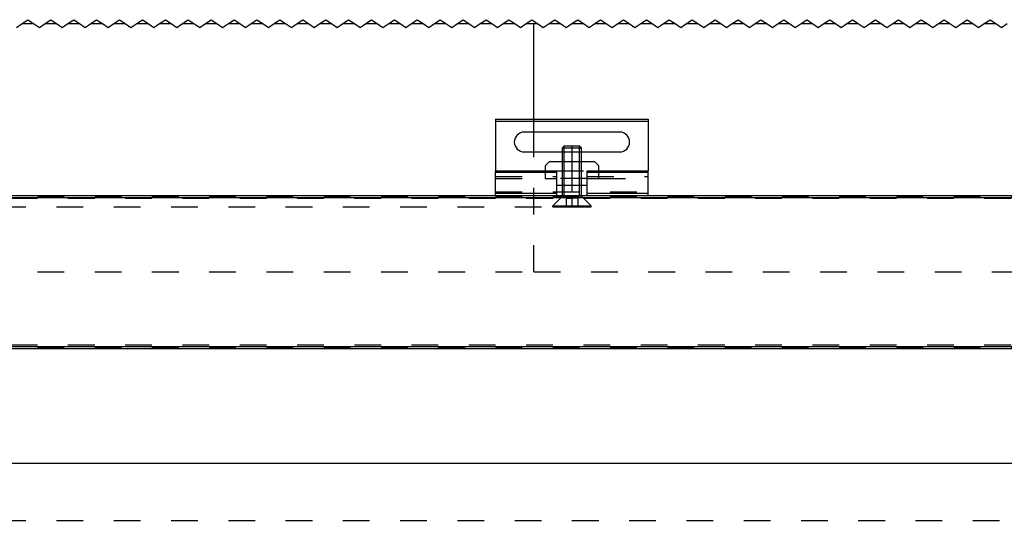
# Model space of a CAD drawing. Units: inches. Extents: x -212 to 198, y -153 to 133.
# Drawn here: x -120 to -107, y 95 to 102 of the extents above; entities that cross this region are included whole.
import ezdxf

# ---------------------------------------------------------------- set-up
doc = ezdxf.new("R2010")
doc.units = ezdxf.units.IN
doc.linetypes.add('DASHED', pattern=[15, 7, -8])
doc.linetypes.add('DOT_CENTER', pattern=[14, 12, -1, 0, -1])
doc.layers.add('1', color=7, linetype='Continuous')

# ---------------------------------------------------------------- blocks, each defined once
blk = doc.blocks.new('10421-2-0335__132', base_point=(-2269.76, 1996.77))
at = {"color": 1, "linetype": 'Continuous'}
for p, q in [((-2268.76, 2002.87), (-2269.76, 2001.87)), ((-2269.76, 2001.87), (-2269.76, 2000.57)), ((-2265.26, 2002.87), (-2268.76, 2002.87)), ((-2260.26, 2002.87), (-2265.26, 2002.87)), ((-2256.76, 2002.87), (-2260.26, 2002.87)), ((-2255.76, 2001.87), (-2256.76, 2002.87)), ((-2255.76, 2000.57), (-2255.76, 2001.87)), ((-2266.76, 1996.77), (-2266.76, 1998.57)), ((-2266.76, 1996.77), (-2265.26, 1996.77)), ((-2265.26, 1996.77), (-2260.26, 1996.77)), ((-2260.26, 1996.77), (-2258.76, 1996.77)), ((-2258.76, 1996.77), (-2258.76, 1998.57))]:
    blk.add_line(p, q, dxfattribs=at)
at = {"color": 3, "linetype": 'DASHED'}
for p, q in [((-2265.26, 1996.77), (-2265.26, 2002.87)), ((-2260.26, 1996.77), (-2260.26, 2002.87)), ((-2269.76, 2000.57), (-2269.76, 1998.57)), ((-2255.76, 1998.57), (-2255.76, 2000.57)), ((-2269.76, 1998.57), (-2266.76, 1998.57)), ((-2258.76, 1998.57), (-2255.76, 1998.57))]:
    blk.add_line(p, q, dxfattribs=at)
blk = doc.blocks.new('10421-2-0334__133', base_point=(-2282.76, 1994.07))
at = {"color": 1, "linetype": 'Continuous'}
for p, q in [((-2282.76, 2014.07), (-2282.76, 2013.57)), ((-2282.76, 2014.07), (-2242.76, 2014.07)), ((-2242.76, 2014.07), (-2242.76, 2013.57)), ((-2282.76, 2013.57), (-2282.76, 2000.57)), ((-2242.76, 2013.57), (-2242.76, 2000.57)), ((-2250.26, 2010.67), (-2275.26, 2010.67)), ((-2275.26, 2005.47), (-2265.26, 2005.47)), ((-2260.26, 2005.47), (-2250.26, 2005.47)), ((-2282.76, 2000.07), (-2282.76, 2000.57)), ((-2282.76, 2000.57), (-2266.76, 2000.57)), ((-2282.76, 1999.07), (-2282.76, 2000.07)), ((-2282.76, 1998.57), (-2282.76, 1999.07)), ((-2266.76, 2000.07), (-2266.76, 2000.57)), ((-2266.76, 1999.07), (-2266.76, 2000.07)), ((-2266.76, 1998.57), (-2266.76, 1999.07)), ((-2258.76, 2000.07), (-2258.76, 2000.57)), ((-2258.76, 2000.57), (-2242.76, 2000.57)), ((-2258.76, 1999.07), (-2258.76, 2000.07)), ((-2258.76, 1998.57), (-2258.76, 1999.07)), ((-2242.76, 2000.07), (-2242.76, 2000.57)), ((-2242.76, 1999.07), (-2242.76, 2000.07)), ((-2242.76, 1998.57), (-2242.76, 1999.07)), ((-2282.76, 1995.07), (-2282.76, 1998.57)), ((-2266.76, 1996.77), (-2266.76, 1998.57)), ((-2266.76, 1994.57), (-2266.76, 1996.77)), ((-2258.76, 1996.77), (-2258.76, 1998.57)), ((-2258.76, 1994.57), (-2258.76, 1996.77)), ((-2242.76, 1995.07), (-2242.76, 1998.57)), ((-2282.76, 1994.57), (-2282.76, 1995.07)), ((-2282.76, 1994.07), (-2282.76, 1994.57)), ((-2282.76, 1994.07), (-2266.76, 1994.07)), ((-2266.76, 1994.07), (-2266.76, 1994.57)), ((-2266.76, 1994.07), (-2258.76, 1994.07)), ((-2258.76, 1994.07), (-2258.76, 1994.57)), ((-2258.76, 1994.07), (-2242.76, 1994.07)), ((-2242.76, 1994.57), (-2242.76, 1995.07)), ((-2242.76, 1994.07), (-2242.76, 1994.57))]:
    blk.add_line(p, q, dxfattribs=at)
at = {"color": 124, "linetype": 'Continuous'}
for p, q in [((-2282.76, 2013.57), (-2242.76, 2013.57)), ((-2266.76, 2000.07), (-2282.76, 2000.07)), ((-2242.76, 2000.07), (-2258.76, 2000.07)), ((-2266.76, 1994.57), (-2282.76, 1994.57)), ((-2242.76, 1994.57), (-2258.76, 1994.57))]:
    blk.add_line(p, q, dxfattribs=at)
at = {"color": 3, "linetype": 'DASHED'}
for p, q in [((-2265.26, 2005.47), (-2260.26, 2005.47)), ((-2282.76, 1999.07), (-2266.76, 1999.07)), ((-2266.76, 2000.57), (-2258.76, 2000.57)), ((-2258.76, 1999.07), (-2242.76, 1999.07)), ((-2282.76, 1998.57), (-2269.76, 1998.57)), ((-2269.76, 1998.57), (-2266.76, 1998.57)), ((-2258.76, 1998.57), (-2266.76, 1998.57)), ((-2258.76, 1998.57), (-2255.76, 1998.57)), ((-2255.76, 1998.57), (-2242.76, 1998.57)), ((-2282.76, 1995.07), (-2242.76, 1995.07))]:
    blk.add_line(p, q, dxfattribs=at)
at = {"color": 1, "linetype": 'Continuous'}
for centre, start, end in [((-2275.26, 2008.07), 90, 270), ((-2250.26, 2008.07), 270, 90)]:
    blk.add_arc(centre, 2.6, start, end, dxfattribs=at)
blk = doc.blocks.new('LIB_D07991_Senkschraube_DIN_7991-M_5_x_16-_1__134', base_point=(-2267.76, 1991.07))
at = {"color": 1, "linetype": 'Continuous'}
for p, q in [((-2264.77, 2007.07), (-2265.26, 2006.58)), ((-2265.26, 2006.58), (-2260.26, 2006.58)), ((-2265.26, 2002.87), (-2265.26, 2006.58)), ((-2264.77, 2007.07), (-2260.76, 2007.07)), ((-2260.76, 2007.07), (-2260.26, 2006.58)), ((-2260.26, 2002.87), (-2260.26, 2006.58)), ((-2265.26, 1994.07), (-2265.26, 1996.77)), ((-2260.26, 1994.07), (-2260.26, 1996.77))]:
    blk.add_line(p, q, dxfattribs=at)
at = {"color": 3, "linetype": 'DASHED'}
for p, q in [((-2265.26, 1996.77), (-2265.26, 2002.87)), ((-2260.26, 1996.77), (-2260.26, 2002.87)), ((-2265.26, 1993.87), (-2267.76, 1991.37)), ((-2265.26, 1993.87), (-2265.26, 1994.07)), ((-2260.26, 1993.87), (-2265.26, 1993.87)), ((-2260.26, 1993.87), (-2260.26, 1994.07)), ((-2260.26, 1993.87), (-2257.76, 1991.37)), ((-2267.76, 1991.37), (-2262.76, 1991.37)), ((-2267.76, 1991.07), (-2267.76, 1991.37)), ((-2267.76, 1991.07), (-2264.5, 1991.07)), ((-2264.26, 1991.38), (-2264.5, 1991.07)), ((-2264.5, 1991.07), (-2264.26, 1991.07)), ((-2264.26, 1993.37), (-2262.76, 1993.37)), ((-2264.26, 1993.37), (-2264.26, 1991.38)), ((-2264.26, 1991.38), (-2264.26, 1991.07)), ((-2264.26, 1991.07), (-2262.76, 1991.07)), ((-2261.26, 1993.37), (-2262.76, 1993.37)), ((-2262.76, 1993.37), (-2262.76, 1991.37)), ((-2262.76, 1991.37), (-2262.76, 1991.07)), ((-2262.76, 1991.37), (-2257.76, 1991.37)), ((-2262.76, 1991.07), (-2261.26, 1991.07)), ((-2261.26, 1993.37), (-2261.26, 1991.38)), ((-2261.26, 1991.07), (-2261.26, 1991.38)), ((-2261.26, 1991.38), (-2261.03, 1991.07)), ((-2261.26, 1991.07), (-2261.03, 1991.07)), ((-2261.03, 1991.07), (-2257.76, 1991.07)), ((-2257.76, 1991.07), (-2257.76, 1991.37))]:
    blk.add_line(p, q, dxfattribs=at)
for points in [[(-2264.26, 1991.07), (-2264.08, 1991.2), (-2263.91, 1991.29), (-2263.71, 1991.36), (-2263.52, 1991.38), (-2263.32, 1991.36), (-2263.12, 1991.29), (-2262.95, 1991.2), (-2262.76, 1991.07)], [(-2262.76, 1991.07), (-2262.58, 1991.2), (-2262.41, 1991.29), (-2262.21, 1991.36), (-2262.02, 1991.38), (-2261.82, 1991.36), (-2261.62, 1991.29), (-2261.45, 1991.2), (-2261.26, 1991.07)]]:
    blk.add_spline(points, degree=3, dxfattribs=at)
at = {"layer": '1', "color": 1, "linetype": 'Continuous'}
for p, q in [((-2264.77, 2002.87), (-2264.77, 2007.07)), ((-2260.76, 2002.87), (-2260.76, 2007.07)), ((-2264.77, 1994.07), (-2264.77, 1996.77)), ((-2260.76, 1994.07), (-2260.76, 1996.77))]:
    blk.add_line(p, q, dxfattribs=at)
at = {"layer": '1', "color": 3, "linetype": 'DOT_CENTER'}
blk.add_line((-2262.76, 2007.07), (-2262.76, 1991.07), dxfattribs=at)
at = {"layer": '1', "color": 3, "linetype": 'DASHED'}
for p, q in [((-2264.77, 1996.77), (-2264.77, 2002.87)), ((-2260.76, 1996.77), (-2260.76, 2002.87)), ((-2264.77, 1993.87), (-2264.77, 1994.07)), ((-2260.76, 1993.87), (-2260.76, 1994.07))]:
    blk.add_line(p, q, dxfattribs=at)
blk = doc.blocks.new('10421-0-070_Wandwinkel_kpl_Perlan_140_Standard-KS_03__135', base_point=(-2282.76, 1991.07))
for name, p in [('10421-2-0334__133', (-2282.76, 1994.07)), ('LIB_D07991_Senkschraube_DIN_7991-M_5_x_16-_1__134', (-2267.76, 1991.07)), ('10421-2-0335__132', (-2269.76, 1996.77))]:
    blk.add_blockref(name, p)
blk = doc.blocks.new('10421-EP-70_01_Wand-einfluegelig-mit-Mauerwerk-gepraegt__162', base_point=(-3673.11, -146.27))
at = {"color": 3, "linetype": 'Continuous'}
for p, q in [((-2406.76, 2039.07), (-2405.26, 2040.07)), ((-2405.26, 2040.07), (-2403.76, 2039.07)), ((-2400.76, 2039.07), (-2399.26, 2040.07)), ((-2399.26, 2040.07), (-2397.76, 2039.07)), ((-2394.76, 2039.07), (-2393.26, 2040.07)), ((-2393.26, 2040.07), (-2391.76, 2039.07)), ((-2388.76, 2039.07), (-2387.26, 2040.07)), ((-2387.26, 2040.07), (-2385.76, 2039.07)), ((-2382.76, 2039.07), (-2381.26, 2040.07)), ((-2381.26, 2040.07), (-2379.76, 2039.07)), ((-2376.76, 2039.07), (-2375.26, 2040.07)), ((-2375.26, 2040.07), (-2373.76, 2039.07)), ((-2370.76, 2039.07), (-2369.26, 2040.07)), ((-2369.26, 2040.07), (-2367.76, 2039.07)), ((-2364.76, 2039.07), (-2363.26, 2040.07)), ((-2363.26, 2040.07), (-2361.76, 2039.07)), ((-2358.76, 2039.07), (-2357.26, 2040.07)), ((-2357.26, 2040.07), (-2355.76, 2039.07)), ((-2352.76, 2039.07), (-2351.26, 2040.07)), ((-2351.26, 2040.07), (-2349.76, 2039.07)), ((-2346.76, 2039.07), (-2345.26, 2040.07)), ((-2345.26, 2040.07), (-2343.76, 2039.07)), ((-2340.76, 2039.07), (-2339.26, 2040.07)), ((-2339.26, 2040.07), (-2337.76, 2039.07)), ((-2334.76, 2039.07), (-2333.26, 2040.07)), ((-2333.26, 2040.07), (-2331.76, 2039.07)), ((-2328.76, 2039.07), (-2327.26, 2040.07)), ((-2327.26, 2040.07), (-2325.76, 2039.07)), ((-2322.76, 2039.07), (-2321.26, 2040.07)), ((-2321.26, 2040.07), (-2319.76, 2039.07)), ((-2316.76, 2039.07), (-2315.26, 2040.07)), ((-2315.26, 2040.07), (-2313.76, 2039.07)), ((-2310.76, 2039.07), (-2309.26, 2040.07)), ((-2309.26, 2040.07), (-2307.76, 2039.07)), ((-2304.76, 2039.07), (-2303.26, 2040.07)), ((-2303.26, 2040.07), (-2301.76, 2039.07)), ((-2298.76, 2039.07), (-2297.26, 2040.07)), ((-2297.26, 2040.07), (-2295.76, 2039.07)), ((-2292.76, 2039.07), (-2291.26, 2040.07)), ((-2291.26, 2040.07), (-2289.76, 2039.07)), ((-2286.76, 2039.07), (-2285.26, 2040.07)), ((-2285.26, 2040.07), (-2283.76, 2039.07)), ((-2280.76, 2039.07), (-2279.26, 2040.07)), ((-2279.26, 2040.07), (-2277.76, 2039.07)), ((-2274.76, 2039.07), (-2273.26, 2040.07)), ((-2273.26, 2040.07), (-2271.76, 2039.07)), ((-2268.76, 2039.07), (-2267.26, 2040.07)), ((-2267.26, 2040.07), (-2265.76, 2039.07)), ((-2262.76, 2039.07), (-2261.26, 2040.07)), ((-2261.26, 2040.07), (-2259.76, 2039.07)), ((-2256.76, 2039.07), (-2255.26, 2040.07)), ((-2255.26, 2040.07), (-2253.76, 2039.07)), ((-2250.76, 2039.07), (-2249.26, 2040.07)), ((-2249.26, 2040.07), (-2247.76, 2039.07)), ((-2244.76, 2039.07), (-2243.26, 2040.07)), ((-2243.26, 2040.07), (-2241.76, 2039.07)), ((-2238.76, 2039.07), (-2237.26, 2040.07)), ((-2237.26, 2040.07), (-2235.76, 2039.07)), ((-2232.76, 2039.07), (-2231.26, 2040.07)), ((-2231.26, 2040.07), (-2229.76, 2039.07)), ((-2226.76, 2039.07), (-2225.26, 2040.07)), ((-2225.26, 2040.07), (-2223.76, 2039.07)), ((-2220.76, 2039.07), (-2219.26, 2040.07)), ((-2219.26, 2040.07), (-2217.76, 2039.07)), ((-2214.76, 2039.07), (-2213.26, 2040.07)), ((-2213.26, 2040.07), (-2211.76, 2039.07)), ((-2208.76, 2039.07), (-2207.26, 2040.07)), ((-2207.26, 2040.07), (-2205.76, 2039.07)), ((-2202.76, 2039.07), (-2201.26, 2040.07)), ((-2201.26, 2040.07), (-2199.76, 2039.07)), ((-2196.76, 2039.07), (-2195.26, 2040.07)), ((-2195.26, 2040.07), (-2193.76, 2039.07)), ((-2190.76, 2039.07), (-2189.26, 2040.07)), ((-2189.26, 2040.07), (-2187.76, 2039.07)), ((-2184.76, 2039.07), (-2183.26, 2040.07)), ((-2183.26, 2040.07), (-2181.76, 2039.07)), ((-2178.76, 2039.07), (-2177.26, 2040.07)), ((-2177.26, 2040.07), (-2175.76, 2039.07)), ((-2172.76, 2039.07), (-2171.26, 2040.07)), ((-2171.26, 2040.07), (-2169.76, 2039.07)), ((-2166.76, 2039.07), (-2165.26, 2040.07)), ((-2165.26, 2040.07), (-2163.76, 2039.07)), ((-2160.76, 2039.07), (-2159.26, 2040.07)), ((-2159.26, 2040.07), (-2157.76, 2039.07)), ((-2154.76, 2039.07), (-2153.26, 2040.07)), ((-2153.26, 2040.07), (-2151.76, 2039.07)), ((-2408.26, 2038.07), (-2406.76, 2039.07)), ((-2403.76, 2039.07), (-2402.26, 2038.07)), ((-2402.26, 2038.07), (-2400.76, 2039.07)), ((-2397.76, 2039.07), (-2396.26, 2038.07)), ((-2396.26, 2038.07), (-2394.76, 2039.07)), ((-2391.76, 2039.07), (-2390.26, 2038.07)), ((-2390.26, 2038.07), (-2388.76, 2039.07)), ((-2385.76, 2039.07), (-2384.26, 2038.07)), ((-2384.26, 2038.07), (-2382.76, 2039.07)), ((-2379.76, 2039.07), (-2378.26, 2038.07)), ((-2378.26, 2038.07), (-2376.76, 2039.07)), ((-2373.76, 2039.07), (-2372.26, 2038.07)), ((-2372.26, 2038.07), (-2370.76, 2039.07)), ((-2367.76, 2039.07), (-2366.26, 2038.07)), ((-2366.26, 2038.07), (-2364.76, 2039.07)), ((-2361.76, 2039.07), (-2360.26, 2038.07)), ((-2360.26, 2038.07), (-2358.76, 2039.07)), ((-2355.76, 2039.07), (-2354.26, 2038.07)), ((-2354.26, 2038.07), (-2352.76, 2039.07)), ((-2349.76, 2039.07), (-2348.26, 2038.07)), ((-2348.26, 2038.07), (-2346.76, 2039.07)), ((-2343.76, 2039.07), (-2342.26, 2038.07)), ((-2342.26, 2038.07), (-2340.76, 2039.07)), ((-2337.76, 2039.07), (-2336.26, 2038.07)), ((-2336.26, 2038.07), (-2334.76, 2039.07)), ((-2331.76, 2039.07), (-2330.26, 2038.07)), ((-2330.26, 2038.07), (-2328.76, 2039.07)), ((-2325.76, 2039.07), (-2324.26, 2038.07)), ((-2324.26, 2038.07), (-2322.76, 2039.07)), ((-2319.76, 2039.07), (-2318.26, 2038.07)), ((-2318.26, 2038.07), (-2316.76, 2039.07)), ((-2313.76, 2039.07), (-2312.26, 2038.07)), ((-2312.26, 2038.07), (-2310.76, 2039.07)), ((-2307.76, 2039.07), (-2306.26, 2038.07)), ((-2306.26, 2038.07), (-2304.76, 2039.07)), ((-2301.76, 2039.07), (-2300.26, 2038.07)), ((-2300.26, 2038.07), (-2298.76, 2039.07)), ((-2295.76, 2039.07), (-2294.26, 2038.07)), ((-2294.26, 2038.07), (-2292.76, 2039.07)), ((-2289.76, 2039.07), (-2288.26, 2038.07)), ((-2288.26, 2038.07), (-2286.76, 2039.07)), ((-2283.76, 2039.07), (-2282.26, 2038.07)), ((-2282.26, 2038.07), (-2280.76, 2039.07)), ((-2277.76, 2039.07), (-2276.26, 2038.07)), ((-2276.26, 2038.07), (-2274.76, 2039.07)), ((-2271.76, 2039.07), (-2270.26, 2038.07)), ((-2270.26, 2038.07), (-2268.76, 2039.07)), ((-2265.76, 2039.07), (-2264.26, 2038.07)), ((-2264.26, 2038.07), (-2262.76, 2039.07)), ((-2259.76, 2039.07), (-2258.26, 2038.07)), ((-2258.26, 2038.07), (-2256.76, 2039.07)), ((-2253.76, 2039.07), (-2252.26, 2038.07)), ((-2252.26, 2038.07), (-2250.76, 2039.07)), ((-2247.76, 2039.07), (-2246.26, 2038.07)), ((-2246.26, 2038.07), (-2244.76, 2039.07)), ((-2241.76, 2039.07), (-2240.26, 2038.07)), ((-2240.26, 2038.07), (-2238.76, 2039.07)), ((-2235.76, 2039.07), (-2234.26, 2038.07)), ((-2234.26, 2038.07), (-2232.76, 2039.07)), ((-2229.76, 2039.07), (-2228.26, 2038.07)), ((-2228.26, 2038.07), (-2226.76, 2039.07)), ((-2223.76, 2039.07), (-2222.26, 2038.07)), ((-2222.26, 2038.07), (-2220.76, 2039.07)), ((-2217.76, 2039.07), (-2216.26, 2038.07)), ((-2216.26, 2038.07), (-2214.76, 2039.07)), ((-2211.76, 2039.07), (-2210.26, 2038.07)), ((-2210.26, 2038.07), (-2208.76, 2039.07)), ((-2205.76, 2039.07), (-2204.26, 2038.07)), ((-2204.26, 2038.07), (-2202.76, 2039.07)), ((-2199.76, 2039.07), (-2198.26, 2038.07)), ((-2198.26, 2038.07), (-2196.76, 2039.07)), ((-2193.76, 2039.07), (-2192.26, 2038.07)), ((-2192.26, 2038.07), (-2190.76, 2039.07)), ((-2187.76, 2039.07), (-2186.26, 2038.07)), ((-2186.26, 2038.07), (-2184.76, 2039.07)), ((-2181.76, 2039.07), (-2180.26, 2038.07)), ((-2180.26, 2038.07), (-2178.76, 2039.07)), ((-2175.76, 2039.07), (-2174.26, 2038.07)), ((-2174.26, 2038.07), (-2172.76, 2039.07)), ((-2169.76, 2039.07), (-2168.26, 2038.07)), ((-2168.26, 2038.07), (-2166.76, 2039.07)), ((-2163.76, 2039.07), (-2162.26, 2038.07)), ((-2162.26, 2038.07), (-2160.76, 2039.07)), ((-2157.76, 2039.07), (-2156.26, 2038.07)), ((-2156.26, 2038.07), (-2154.76, 2039.07)), ((-2151.76, 2039.07), (-2150.26, 2038.07)), ((-2150.26, 2038.07), (-2148.76, 2039.07))]:
    blk.add_line(p, q, dxfattribs=at)
at = {"color": 124, "linetype": 'Continuous'}
for p, q in [((-2406.76, 2039.07), (-2403.76, 2039.07)), ((-2400.76, 2039.07), (-2397.76, 2039.07)), ((-2394.76, 2039.07), (-2391.76, 2039.07)), ((-2388.76, 2039.07), (-2385.76, 2039.07)), ((-2382.76, 2039.07), (-2379.76, 2039.07)), ((-2376.76, 2039.07), (-2373.76, 2039.07)), ((-2370.76, 2039.07), (-2367.76, 2039.07)), ((-2364.76, 2039.07), (-2361.76, 2039.07)), ((-2358.76, 2039.07), (-2355.76, 2039.07)), ((-2352.76, 2039.07), (-2349.76, 2039.07)), ((-2346.76, 2039.07), (-2343.76, 2039.07)), ((-2340.76, 2039.07), (-2337.76, 2039.07)), ((-2334.76, 2039.07), (-2331.76, 2039.07)), ((-2328.76, 2039.07), (-2325.76, 2039.07)), ((-2322.76, 2039.07), (-2319.76, 2039.07)), ((-2316.76, 2039.07), (-2313.76, 2039.07)), ((-2310.76, 2039.07), (-2307.76, 2039.07)), ((-2304.76, 2039.07), (-2301.76, 2039.07)), ((-2298.76, 2039.07), (-2295.76, 2039.07)), ((-2292.76, 2039.07), (-2289.76, 2039.07)), ((-2286.76, 2039.07), (-2283.76, 2039.07)), ((-2280.76, 2039.07), (-2277.76, 2039.07)), ((-2274.76, 2039.07), (-2272.76, 2039.07)), ((-2272.76, 2014.07), (-2272.76, 2039.07)), ((-2272.76, 2039.07), (-2271.76, 2039.07)), ((-2268.76, 2039.07), (-2265.76, 2039.07)), ((-2262.76, 2039.07), (-2259.76, 2039.07)), ((-2256.76, 2039.07), (-2253.76, 2039.07)), ((-2250.76, 2039.07), (-2247.76, 2039.07)), ((-2244.76, 2039.07), (-2241.76, 2039.07)), ((-2238.76, 2039.07), (-2235.76, 2039.07)), ((-2232.76, 2039.07), (-2229.76, 2039.07)), ((-2226.76, 2039.07), (-2223.76, 2039.07)), ((-2220.76, 2039.07), (-2217.76, 2039.07)), ((-2214.76, 2039.07), (-2211.76, 2039.07)), ((-2208.76, 2039.07), (-2205.76, 2039.07)), ((-2202.76, 2039.07), (-2199.76, 2039.07)), ((-2196.76, 2039.07), (-2193.76, 2039.07)), ((-2190.76, 2039.07), (-2187.76, 2039.07)), ((-2184.76, 2039.07), (-2181.76, 2039.07)), ((-2178.76, 2039.07), (-2175.76, 2039.07)), ((-2172.76, 2039.07), (-2169.76, 2039.07)), ((-2166.76, 2039.07), (-2163.76, 2039.07)), ((-2160.76, 2039.07), (-2157.76, 2039.07)), ((-2154.76, 2039.07), (-2151.76, 2039.07)), ((-2272.76, 2005.47), (-2272.76, 2010.67))]:
    blk.add_line(p, q, dxfattribs=at)
at = {"color": 3, "linetype": 'DASHED'}
for p, q in [((-2272.76, 2010.67), (-2272.76, 2014.07)), ((-2272.76, 1974.07), (-2272.76, 2005.47)), ((-2522.76, 1974.07), (-2272.76, 1974.07)), ((-2272.76, 1974.07), (-2022.76, 1974.07)), ((-2742.76, 1909.07), (-1802.76, 1909.07))]:
    blk.add_line(p, q, dxfattribs=at)
blk = doc.blocks.new('10421-EP-70_41_Glasfluegel-GGS-ohne-Bearbeitung__163', base_point=(-2772.76, -83.93))
at = {"color": 1, "linetype": 'Continuous'}
blk.add_line((-2627.76, 1924.07), (-1917.76, 1924.07), dxfattribs=at)
blk = doc.blocks.new('10421-EP-70_12_Laufrohr-einfluegelig__164', base_point=(-3632.76, 1954.07))
at = {"color": 3, "linetype": 'DASHED'}
for p, q in [((-3632.76, 1993.76), (-1772.76, 1993.76)), ((-1772.76, 1993.27), (-3632.76, 1993.27)), ((-2697.76, 1991.07), (-2267.76, 1991.07)), ((-2267.76, 1991.07), (-2264.5, 1991.07)), ((-2264.5, 1991.07), (-2264.26, 1991.07)), ((-2264.26, 1991.07), (-2262.76, 1991.07)), ((-2262.76, 1991.07), (-2261.26, 1991.07)), ((-2261.26, 1991.07), (-2261.03, 1991.07)), ((-2261.03, 1991.07), (-2257.76, 1991.07)), ((-1772.76, 1954.87), (-3632.76, 1954.87)), ((-3632.76, 1954.38), (-1772.76, 1954.38))]:
    blk.add_line(p, q, dxfattribs=at)
at = {"color": 124, "linetype": 'Continuous'}
for p, q in [((-3632.76, 1993.57), (-1772.76, 1993.57)), ((-3632.76, 1954.57), (-1772.76, 1954.57))]:
    blk.add_line(p, q, dxfattribs=at)
at = {"color": 1, "linetype": 'Continuous'}
for p, q in [((-2682.76, 1994.07), (-2282.76, 1994.07)), ((-2282.76, 1994.07), (-2266.76, 1994.07)), ((-2266.76, 1994.07), (-2258.76, 1994.07)), ((-2258.76, 1994.07), (-2242.76, 1994.07)), ((-2242.76, 1994.07), (-1842.76, 1994.07)), ((-3632.76, 1954.07), (-1772.76, 1954.07))]:
    blk.add_line(p, q, dxfattribs=at)
blk = doc.blocks.new('10421-EP-70_Perlan-140-Standard__165', base_point=(-3673.11, -146.27))
for name, p in [('10421-EP-70_01_Wand-einfluegelig-mit-Mauerwerk-gepraegt__162', (-3673.11, -146.27)), ('10421-0-070_Wandwinkel_kpl_Perlan_140_Standard-KS_03__135', (-2282.76, 1991.07)), ('10421-EP-70_12_Laufrohr-einfluegelig__164', (-3632.76, 1954.07)), ('10421-EP-70_41_Glasfluegel-GGS-ohne-Bearbeitung__163', (-2772.76, -83.93))]:
    blk.add_blockref(name, p)
blk = doc.blocks.new('Front51__166', base_point=(-1577.108, 1015.329))
blk.add_blockref('10421-EP-70_Perlan-140-Standard__165', (-3673.108, -146.271))

msp = doc.modelspace()

# ---------------------------------------------------------------- block references
at = {"xscale": 0.05, "yscale": 0.05, "zscale": 0.05}
msp.add_blockref('Front51__166', (-78.855, 50.766), dxfattribs=at)

doc.saveas('drawing.dxf')
